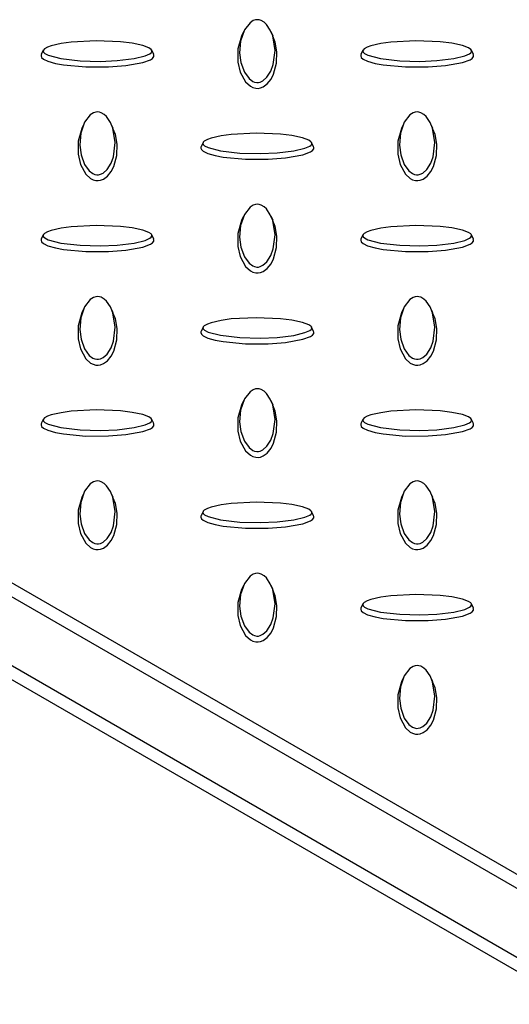
# Model space of a CAD drawing. Units: millimetres. Extents: x 15 to 415, y 5 to 292.
# Drawn here: x 301 to 310, y 164 to 181 of the extents above; entities that cross this region are included whole.
import ezdxf

# ---------------------------------------------------------------- set-up
doc = ezdxf.new("R2010")
doc.units = ezdxf.units.MM

msp = doc.modelspace()

# ---------------------------------------------------------------- linework, layer by layer
at = {"color": 7, "linetype": 'Continuous', "lineweight": 25}
for p, q in [((305.264, 181.267), (305.229, 181.191)), ((305.788, 181.191), (305.752, 181.267)), ((301.72, 180.939), (301.685, 180.864)), ((303.675, 180.864), (303.64, 180.939)), ((307.377, 180.939), (307.342, 180.864)), ((309.332, 180.864), (309.297, 180.939)), ((285.214, 180.721), (339.237, 149.534)), ((285.214, 180.476), (339.237, 149.289)), ((338.742, 148.35), (283.588, 180.19)), ((338.742, 148.105), (283.588, 179.945)), ((302.436, 179.634), (302.401, 179.558)), ((302.959, 179.558), (302.924, 179.634)), ((308.093, 179.634), (308.057, 179.558)), ((308.616, 179.558), (308.581, 179.634)), ((304.548, 179.307), (304.513, 179.231)), ((306.503, 179.231), (306.468, 179.307)), ((311.566, 163.793), (286.911, 178.026)), ((305.264, 178.002), (305.229, 177.925)), ((305.788, 177.925), (305.752, 178.002)), ((301.72, 177.674), (301.685, 177.598)), ((303.675, 177.598), (303.64, 177.674)), ((307.377, 177.674), (307.342, 177.598)), ((309.332, 177.598), (309.297, 177.674)), ((302.436, 176.369), (302.401, 176.293)), ((302.959, 176.293), (302.924, 176.369)), ((308.093, 176.369), (308.057, 176.293)), ((308.616, 176.293), (308.581, 176.369)), ((304.548, 176.041), (304.513, 175.965)), ((306.503, 175.965), (306.468, 176.041)), ((305.264, 174.736), (305.229, 174.66)), ((305.788, 174.66), (305.752, 174.736)), ((301.72, 174.408), (301.685, 174.332)), ((303.675, 174.332), (303.64, 174.408)), ((307.377, 174.408), (307.342, 174.332)), ((309.332, 174.332), (309.297, 174.408)), ((302.436, 173.103), (302.401, 173.027)), ((302.959, 173.027), (302.924, 173.103)), ((308.093, 173.103), (308.057, 173.027)), ((308.616, 173.027), (308.581, 173.103)), ((304.548, 172.775), (304.513, 172.7)), ((306.503, 172.7), (306.468, 172.775)), ((305.264, 171.47), (305.229, 171.394)), ((305.788, 171.394), (305.752, 171.47)), ((307.377, 171.142), (307.342, 171.067)), ((309.332, 171.067), (309.297, 171.142)), ((308.093, 169.838), (308.057, 169.761)), ((308.616, 169.761), (308.581, 169.838))]:
    msp.add_line(p, q, dxfattribs=at)
at = {"color": 7, "linetype": 'Continuous', "lineweight": 25, "flags": 128}
for points in [[(305.508, 181.481), (305.475, 181.477), (305.437, 181.464), (305.381, 181.428), (305.28, 181.3), (305.212, 181.103), (305.195, 180.896), (305.217, 180.723), (305.279, 180.551), (305.362, 180.438), (305.427, 180.39), (305.459, 180.377), (305.497, 180.369), (305.526, 180.37), (305.56, 180.377), (305.607, 180.4), (305.677, 180.462), (305.747, 180.571), (305.791, 180.688), (305.822, 180.938), (305.781, 181.194), (305.738, 181.296), (305.668, 181.398), (305.627, 181.435), (305.574, 181.467), (305.541, 181.478), (305.508, 181.481)], [(301.716, 180.925), (301.722, 180.906), (301.745, 180.883), (301.808, 180.851), (302.03, 180.793), (302.372, 180.754), (302.729, 180.744), (303.028, 180.757), (303.327, 180.793), (303.522, 180.84), (303.606, 180.878), (303.629, 180.896), (303.643, 180.918), (303.641, 180.935), (303.628, 180.955), (303.589, 180.982), (303.482, 181.022), (303.292, 181.063), (303.089, 181.088), (302.657, 181.106), (302.214, 181.082), (302.037, 181.058), (301.86, 181.017), (301.796, 180.994), (301.741, 180.963), (301.722, 180.944), (301.716, 180.925)], [(305.229, 181.191), (305.229, 181.191), (305.165, 180.963), (305.165, 180.732), (305.205, 180.554), (305.3, 180.379), (305.387, 180.302), (305.429, 180.281), (305.48, 180.268), (305.522, 180.266), (305.562, 180.273), (305.614, 180.293), (305.683, 180.343), (305.751, 180.426), (305.796, 180.515), (305.85, 180.713), (305.856, 180.913), (305.826, 181.083), (305.781, 181.19)], [(307.373, 180.925), (307.379, 180.906), (307.402, 180.883), (307.464, 180.851), (307.687, 180.793), (308.029, 180.754), (308.386, 180.744), (308.685, 180.757), (308.984, 180.793), (309.179, 180.84), (309.263, 180.878), (309.286, 180.896), (309.299, 180.918), (309.298, 180.935), (309.285, 180.955), (309.246, 180.982), (309.139, 181.022), (308.949, 181.063), (308.746, 181.088), (308.314, 181.106), (307.871, 181.082), (307.694, 181.058), (307.517, 181.017), (307.453, 180.994), (307.398, 180.963), (307.379, 180.944), (307.373, 180.925)], [(301.68, 180.843), (301.69, 180.814), (301.722, 180.785), (301.803, 180.746), (301.936, 180.708), (302.078, 180.682), (302.472, 180.645), (302.873, 180.645), (303.181, 180.668), (303.484, 180.723), (303.618, 180.773), (303.654, 180.797), (303.676, 180.827), (303.679, 180.851), (303.673, 180.863)], [(301.686, 180.863), (301.682, 180.856), (301.68, 180.843)], [(307.337, 180.843), (307.347, 180.814), (307.379, 180.785), (307.46, 180.746), (307.593, 180.708), (307.734, 180.682), (308.129, 180.645), (308.53, 180.645), (308.838, 180.668), (309.141, 180.723), (309.274, 180.773), (309.311, 180.797), (309.333, 180.827), (309.336, 180.851), (309.33, 180.863)], [(307.343, 180.863), (307.339, 180.856), (307.337, 180.843)], [(302.68, 179.848), (302.647, 179.845), (302.608, 179.831), (302.552, 179.795), (302.452, 179.667), (302.383, 179.47), (302.367, 179.263), (302.388, 179.091), (302.451, 178.918), (302.533, 178.806), (302.599, 178.757), (302.63, 178.744), (302.668, 178.736), (302.698, 178.737), (302.732, 178.745), (302.778, 178.767), (302.849, 178.829), (302.919, 178.939), (302.962, 179.056), (302.993, 179.305), (302.952, 179.561), (302.91, 179.663), (302.839, 179.765), (302.799, 179.802), (302.746, 179.834), (302.712, 179.845), (302.68, 179.848)], [(308.337, 179.848), (308.304, 179.845), (308.265, 179.831), (308.209, 179.795), (308.109, 179.667), (308.04, 179.47), (308.024, 179.263), (308.045, 179.091), (308.108, 178.918), (308.19, 178.806), (308.255, 178.757), (308.287, 178.744), (308.325, 178.736), (308.355, 178.737), (308.389, 178.745), (308.435, 178.767), (308.505, 178.829), (308.576, 178.939), (308.619, 179.056), (308.65, 179.305), (308.609, 179.561), (308.567, 179.663), (308.496, 179.765), (308.456, 179.802), (308.402, 179.834), (308.369, 179.845), (308.337, 179.848)], [(302.401, 179.558), (302.4, 179.558), (302.336, 179.33), (302.336, 179.099), (302.377, 178.921), (302.472, 178.746), (302.558, 178.669), (302.6, 178.648), (302.651, 178.635), (302.693, 178.633), (302.734, 178.64), (302.785, 178.66), (302.855, 178.71), (302.923, 178.794), (302.968, 178.883), (303.022, 179.08), (303.027, 179.28), (302.998, 179.451), (302.953, 179.557)], [(308.057, 179.558), (308.057, 179.558), (307.993, 179.33), (307.993, 179.099), (308.034, 178.921), (308.129, 178.746), (308.215, 178.669), (308.257, 178.648), (308.308, 178.635), (308.35, 178.633), (308.39, 178.64), (308.442, 178.66), (308.511, 178.71), (308.579, 178.794), (308.625, 178.883), (308.678, 179.08), (308.684, 179.28), (308.655, 179.451), (308.61, 179.557)], [(304.545, 179.292), (304.551, 179.273), (304.574, 179.251), (304.636, 179.218), (304.858, 179.16), (305.2, 179.121), (305.558, 179.111), (305.857, 179.124), (306.156, 179.16), (306.351, 179.207), (306.435, 179.245), (306.458, 179.263), (306.471, 179.285), (306.47, 179.302), (306.456, 179.322), (306.417, 179.349), (306.31, 179.389), (306.12, 179.43), (305.918, 179.455), (305.486, 179.473), (305.042, 179.449), (304.865, 179.425), (304.689, 179.384), (304.624, 179.361), (304.569, 179.33), (304.551, 179.311), (304.545, 179.292)], [(304.508, 179.21), (304.519, 179.181), (304.551, 179.152), (304.632, 179.113), (304.764, 179.075), (304.906, 179.049), (305.301, 179.012), (305.702, 179.012), (306.009, 179.035), (306.312, 179.09), (306.446, 179.14), (306.482, 179.164), (306.505, 179.194), (306.508, 179.218), (306.502, 179.231)], [(304.515, 179.231), (304.51, 179.223), (304.508, 179.21)], [(305.508, 178.215), (305.475, 178.212), (305.437, 178.199), (305.381, 178.163), (305.28, 178.034), (305.212, 177.837), (305.195, 177.631), (305.217, 177.458), (305.279, 177.285), (305.362, 177.173), (305.427, 177.124), (305.459, 177.111), (305.497, 177.103), (305.526, 177.104), (305.56, 177.112), (305.607, 177.134), (305.677, 177.196), (305.747, 177.306), (305.791, 177.423), (305.822, 177.672), (305.781, 177.928), (305.738, 178.03), (305.668, 178.132), (305.627, 178.169), (305.574, 178.201), (305.541, 178.212), (305.508, 178.215)], [(305.229, 177.925), (305.229, 177.925), (305.165, 177.697), (305.165, 177.466), (305.205, 177.288), (305.3, 177.113), (305.387, 177.036), (305.429, 177.015), (305.48, 177.002), (305.522, 177.001), (305.562, 177.007), (305.614, 177.027), (305.683, 177.077), (305.751, 177.161), (305.796, 177.25), (305.85, 177.447), (305.856, 177.648), (305.826, 177.818), (305.781, 177.924)], [(301.716, 177.659), (301.722, 177.64), (301.745, 177.618), (301.808, 177.585), (302.03, 177.528), (302.372, 177.488), (302.729, 177.478), (303.028, 177.491), (303.327, 177.527), (303.522, 177.575), (303.606, 177.612), (303.629, 177.631), (303.643, 177.652), (303.641, 177.67), (303.628, 177.689), (303.589, 177.716), (303.482, 177.757), (303.292, 177.797), (303.089, 177.822), (302.657, 177.84), (302.214, 177.817), (302.037, 177.792), (301.86, 177.751), (301.796, 177.728), (301.741, 177.697), (301.722, 177.678), (301.716, 177.659)], [(307.373, 177.659), (307.379, 177.64), (307.402, 177.618), (307.464, 177.585), (307.687, 177.528), (308.029, 177.488), (308.386, 177.478), (308.685, 177.491), (308.984, 177.527), (309.179, 177.575), (309.263, 177.612), (309.286, 177.631), (309.299, 177.652), (309.298, 177.67), (309.285, 177.689), (309.246, 177.716), (309.139, 177.757), (308.949, 177.797), (308.746, 177.822), (308.314, 177.84), (307.871, 177.817), (307.694, 177.792), (307.517, 177.751), (307.453, 177.728), (307.398, 177.697), (307.379, 177.678), (307.373, 177.659)], [(301.68, 177.577), (301.69, 177.548), (301.722, 177.519), (301.803, 177.48), (301.936, 177.442), (302.078, 177.416), (302.472, 177.379), (302.873, 177.379), (303.181, 177.403), (303.484, 177.457), (303.618, 177.507), (303.654, 177.532), (303.676, 177.561), (303.679, 177.585), (303.673, 177.598)], [(301.686, 177.598), (301.682, 177.591), (301.68, 177.577)], [(307.337, 177.577), (307.347, 177.548), (307.379, 177.519), (307.46, 177.48), (307.593, 177.442), (307.734, 177.416), (308.129, 177.379), (308.53, 177.379), (308.838, 177.403), (309.141, 177.457), (309.274, 177.507), (309.311, 177.532), (309.333, 177.561), (309.336, 177.585), (309.33, 177.598)], [(307.343, 177.598), (307.339, 177.591), (307.337, 177.577)], [(302.68, 176.583), (302.647, 176.579), (302.608, 176.566), (302.552, 176.53), (302.452, 176.401), (302.383, 176.204), (302.367, 175.998), (302.388, 175.825), (302.451, 175.653), (302.533, 175.54), (302.599, 175.492), (302.63, 175.478), (302.668, 175.471), (302.698, 175.471), (302.732, 175.479), (302.778, 175.502), (302.849, 175.563), (302.919, 175.673), (302.962, 175.79), (302.993, 176.039), (302.952, 176.295), (302.91, 176.397), (302.839, 176.499), (302.799, 176.537), (302.746, 176.568), (302.712, 176.579), (302.68, 176.583)], [(308.337, 176.583), (308.304, 176.579), (308.265, 176.566), (308.209, 176.53), (308.109, 176.401), (308.04, 176.204), (308.024, 175.998), (308.045, 175.825), (308.108, 175.653), (308.19, 175.54), (308.255, 175.492), (308.287, 175.478), (308.325, 175.471), (308.355, 175.471), (308.389, 175.479), (308.435, 175.502), (308.505, 175.563), (308.576, 175.673), (308.619, 175.79), (308.65, 176.039), (308.609, 176.295), (308.567, 176.397), (308.496, 176.499), (308.456, 176.537), (308.402, 176.568), (308.369, 176.579), (308.337, 176.583)], [(302.401, 176.293), (302.4, 176.292), (302.336, 176.064), (302.336, 175.833), (302.377, 175.655), (302.472, 175.481), (302.558, 175.403), (302.6, 175.382), (302.651, 175.369), (302.693, 175.368), (302.734, 175.374), (302.785, 175.394), (302.855, 175.444), (302.923, 175.528), (302.968, 175.617), (303.022, 175.815), (303.027, 176.015), (302.998, 176.185), (302.953, 176.292)], [(304.545, 176.026), (304.551, 176.007), (304.574, 175.985), (304.636, 175.953), (304.858, 175.895), (305.2, 175.855), (305.558, 175.846), (305.857, 175.858), (306.156, 175.894), (306.351, 175.942), (306.435, 175.979), (306.458, 175.998), (306.471, 176.02), (306.47, 176.037), (306.456, 176.056), (306.417, 176.083), (306.31, 176.124), (306.12, 176.164), (305.918, 176.189), (305.486, 176.207), (305.042, 176.184), (304.865, 176.159), (304.689, 176.118), (304.624, 176.095), (304.569, 176.064), (304.551, 176.045), (304.545, 176.026)], [(308.057, 176.293), (308.057, 176.292), (307.993, 176.064), (307.993, 175.833), (308.034, 175.655), (308.129, 175.481), (308.215, 175.403), (308.257, 175.382), (308.308, 175.369), (308.35, 175.368), (308.39, 175.374), (308.442, 175.394), (308.511, 175.444), (308.579, 175.528), (308.625, 175.617), (308.678, 175.815), (308.684, 176.015), (308.655, 176.185), (308.61, 176.292)], [(304.508, 175.945), (304.519, 175.916), (304.551, 175.886), (304.632, 175.847), (304.764, 175.809), (304.906, 175.783), (305.301, 175.746), (305.702, 175.746), (306.009, 175.77), (306.312, 175.825), (306.446, 175.874), (306.482, 175.899), (306.505, 175.928), (306.508, 175.952), (306.502, 175.965)], [(304.515, 175.965), (304.51, 175.958), (304.508, 175.945)], [(305.508, 174.95), (305.475, 174.946), (305.437, 174.933), (305.381, 174.897), (305.28, 174.769), (305.212, 174.571), (305.195, 174.365), (305.217, 174.192), (305.279, 174.02), (305.362, 173.907), (305.427, 173.859), (305.459, 173.845), (305.497, 173.838), (305.526, 173.838), (305.56, 173.846), (305.607, 173.869), (305.677, 173.931), (305.747, 174.04), (305.791, 174.157), (305.822, 174.407), (305.781, 174.663), (305.738, 174.765), (305.668, 174.867), (305.627, 174.904), (305.574, 174.936), (305.541, 174.946), (305.508, 174.95)], [(305.229, 174.66), (305.229, 174.659), (305.165, 174.432), (305.165, 174.2), (305.205, 174.023), (305.3, 173.848), (305.387, 173.771), (305.429, 173.75), (305.48, 173.736), (305.522, 173.735), (305.562, 173.741), (305.614, 173.761), (305.683, 173.812), (305.751, 173.895), (305.796, 173.984), (305.85, 174.182), (305.856, 174.382), (305.826, 174.552), (305.781, 174.659)], [(301.716, 174.394), (301.722, 174.374), (301.745, 174.352), (301.808, 174.32), (302.03, 174.262), (302.372, 174.222), (302.729, 174.213), (303.028, 174.225), (303.327, 174.261), (303.522, 174.309), (303.606, 174.347), (303.629, 174.365), (303.643, 174.387), (303.641, 174.404), (303.628, 174.424), (303.589, 174.45), (303.482, 174.491), (303.292, 174.531), (303.089, 174.557), (302.657, 174.574), (302.214, 174.551), (302.037, 174.526), (301.86, 174.486), (301.796, 174.462), (301.741, 174.432), (301.722, 174.412), (301.716, 174.394)], [(307.373, 174.394), (307.379, 174.374), (307.402, 174.352), (307.464, 174.32), (307.687, 174.262), (308.029, 174.222), (308.386, 174.213), (308.685, 174.225), (308.984, 174.261), (309.179, 174.309), (309.263, 174.347), (309.286, 174.365), (309.299, 174.387), (309.298, 174.404), (309.285, 174.424), (309.246, 174.45), (309.139, 174.491), (308.949, 174.531), (308.746, 174.557), (308.314, 174.574), (307.871, 174.551), (307.694, 174.526), (307.517, 174.486), (307.453, 174.462), (307.398, 174.432), (307.379, 174.412), (307.373, 174.394)], [(301.68, 174.312), (301.69, 174.283), (301.722, 174.254), (301.803, 174.215), (301.936, 174.177), (302.078, 174.151), (302.472, 174.113), (302.873, 174.114), (303.181, 174.137), (303.484, 174.192), (303.618, 174.242), (303.654, 174.266), (303.676, 174.295), (303.679, 174.32), (303.673, 174.332)], [(301.686, 174.332), (301.682, 174.325), (301.68, 174.312)], [(307.337, 174.312), (307.347, 174.283), (307.379, 174.254), (307.46, 174.215), (307.593, 174.177), (307.734, 174.151), (308.129, 174.113), (308.53, 174.114), (308.838, 174.137), (309.141, 174.192), (309.274, 174.242), (309.311, 174.266), (309.333, 174.295), (309.336, 174.32), (309.33, 174.332)], [(307.343, 174.332), (307.339, 174.325), (307.337, 174.312)], [(302.68, 173.317), (302.647, 173.313), (302.608, 173.3), (302.552, 173.264), (302.452, 173.136), (302.383, 172.939), (302.367, 172.732), (302.388, 172.559), (302.451, 172.387), (302.533, 172.274), (302.599, 172.226), (302.63, 172.212), (302.668, 172.205), (302.698, 172.206), (302.732, 172.213), (302.778, 172.236), (302.849, 172.298), (302.919, 172.407), (302.962, 172.524), (302.993, 172.774), (302.952, 173.03), (302.91, 173.132), (302.839, 173.234), (302.799, 173.271), (302.746, 173.303), (302.712, 173.313), (302.68, 173.317)], [(308.337, 173.317), (308.304, 173.313), (308.265, 173.3), (308.209, 173.264), (308.109, 173.136), (308.04, 172.939), (308.024, 172.732), (308.045, 172.559), (308.108, 172.387), (308.19, 172.274), (308.255, 172.226), (308.287, 172.212), (308.325, 172.205), (308.355, 172.206), (308.389, 172.213), (308.435, 172.236), (308.505, 172.298), (308.576, 172.407), (308.619, 172.524), (308.65, 172.774), (308.609, 173.03), (308.567, 173.132), (308.496, 173.234), (308.456, 173.271), (308.402, 173.303), (308.369, 173.313), (308.337, 173.317)], [(302.401, 173.027), (302.4, 173.027), (302.336, 172.799), (302.336, 172.567), (302.377, 172.39), (302.472, 172.215), (302.558, 172.138), (302.6, 172.117), (302.651, 172.104), (302.693, 172.102), (302.734, 172.109), (302.785, 172.129), (302.855, 172.179), (302.923, 172.262), (302.968, 172.351), (303.022, 172.549), (303.027, 172.749), (302.998, 172.919), (302.953, 173.026)], [(304.545, 172.761), (304.551, 172.742), (304.574, 172.719), (304.636, 172.687), (304.858, 172.629), (305.2, 172.59), (305.558, 172.58), (305.857, 172.593), (306.156, 172.629), (306.351, 172.676), (306.435, 172.714), (306.458, 172.732), (306.471, 172.754), (306.47, 172.771), (306.456, 172.791), (306.417, 172.818), (306.31, 172.858), (306.12, 172.899), (305.918, 172.924), (305.486, 172.942), (305.042, 172.918), (304.865, 172.894), (304.689, 172.853), (304.624, 172.829), (304.569, 172.799), (304.551, 172.78), (304.545, 172.761)], [(308.057, 173.027), (308.057, 173.027), (307.993, 172.799), (307.993, 172.567), (308.034, 172.39), (308.129, 172.215), (308.215, 172.138), (308.257, 172.117), (308.308, 172.104), (308.35, 172.102), (308.39, 172.109), (308.442, 172.129), (308.511, 172.179), (308.579, 172.262), (308.625, 172.351), (308.678, 172.549), (308.684, 172.749), (308.655, 172.919), (308.61, 173.026)], [(304.508, 172.679), (304.519, 172.65), (304.551, 172.621), (304.632, 172.582), (304.764, 172.544), (304.906, 172.518), (305.301, 172.481), (305.702, 172.481), (306.009, 172.504), (306.312, 172.559), (306.446, 172.609), (306.482, 172.633), (306.505, 172.663), (306.508, 172.687), (306.502, 172.699)], [(304.515, 172.699), (304.51, 172.692), (304.508, 172.679)], [(305.508, 171.684), (305.475, 171.681), (305.437, 171.667), (305.381, 171.631), (305.28, 171.503), (305.212, 171.306), (305.195, 171.099), (305.217, 170.927), (305.279, 170.754), (305.362, 170.641), (305.427, 170.593), (305.459, 170.58), (305.497, 170.572), (305.526, 170.573), (305.56, 170.581), (305.607, 170.603), (305.677, 170.665), (305.747, 170.774), (305.791, 170.892), (305.822, 171.141), (305.781, 171.397), (305.738, 171.499), (305.668, 171.601), (305.627, 171.638), (305.574, 171.67), (305.541, 171.681), (305.508, 171.684)], [(305.229, 171.394), (305.229, 171.394), (305.165, 171.166), (305.165, 170.935), (305.205, 170.757), (305.3, 170.582), (305.387, 170.505), (305.429, 170.484), (305.48, 170.471), (305.522, 170.469), (305.562, 170.476), (305.614, 170.496), (305.683, 170.546), (305.751, 170.63), (305.796, 170.719), (305.85, 170.916), (305.856, 171.116), (305.826, 171.286), (305.781, 171.393)], [(307.373, 171.128), (307.379, 171.109), (307.402, 171.086), (307.464, 171.054), (307.687, 170.996), (308.029, 170.957), (308.386, 170.947), (308.685, 170.96), (308.984, 170.996), (309.179, 171.043), (309.263, 171.081), (309.286, 171.099), (309.299, 171.121), (309.298, 171.138), (309.285, 171.158), (309.246, 171.185), (309.139, 171.225), (308.949, 171.266), (308.746, 171.291), (308.314, 171.309), (307.871, 171.285), (307.694, 171.261), (307.517, 171.22), (307.453, 171.197), (307.398, 171.166), (307.379, 171.147), (307.373, 171.128)], [(307.337, 171.046), (307.347, 171.017), (307.379, 170.988), (307.46, 170.949), (307.593, 170.911), (307.734, 170.885), (308.129, 170.848), (308.53, 170.848), (308.838, 170.871), (309.141, 170.926), (309.274, 170.976), (309.311, 171), (309.333, 171.03), (309.336, 171.054), (309.33, 171.066)], [(307.343, 171.066), (307.339, 171.059), (307.337, 171.046)], [(308.337, 170.051), (308.304, 170.048), (308.265, 170.035), (308.209, 169.999), (308.109, 169.87), (308.04, 169.673), (308.024, 169.467), (308.045, 169.294), (308.108, 169.121), (308.19, 169.009), (308.255, 168.96), (308.287, 168.947), (308.325, 168.939), (308.355, 168.94), (308.389, 168.948), (308.435, 168.97), (308.505, 169.032), (308.576, 169.142), (308.619, 169.259), (308.65, 169.508), (308.609, 169.764), (308.567, 169.866), (308.496, 169.968), (308.456, 170.005), (308.402, 170.037), (308.369, 170.048), (308.337, 170.051)], [(308.057, 169.761), (308.057, 169.761), (307.993, 169.533), (307.993, 169.302), (308.034, 169.124), (308.129, 168.949), (308.215, 168.872), (308.257, 168.851), (308.308, 168.838), (308.35, 168.837), (308.39, 168.843), (308.442, 168.863), (308.511, 168.913), (308.579, 168.997), (308.625, 169.086), (308.678, 169.283), (308.684, 169.483), (308.655, 169.654), (308.61, 169.76)]]:
    msp.add_lwpolyline(points, dxfattribs=at)

doc.saveas('drawing.dxf')
